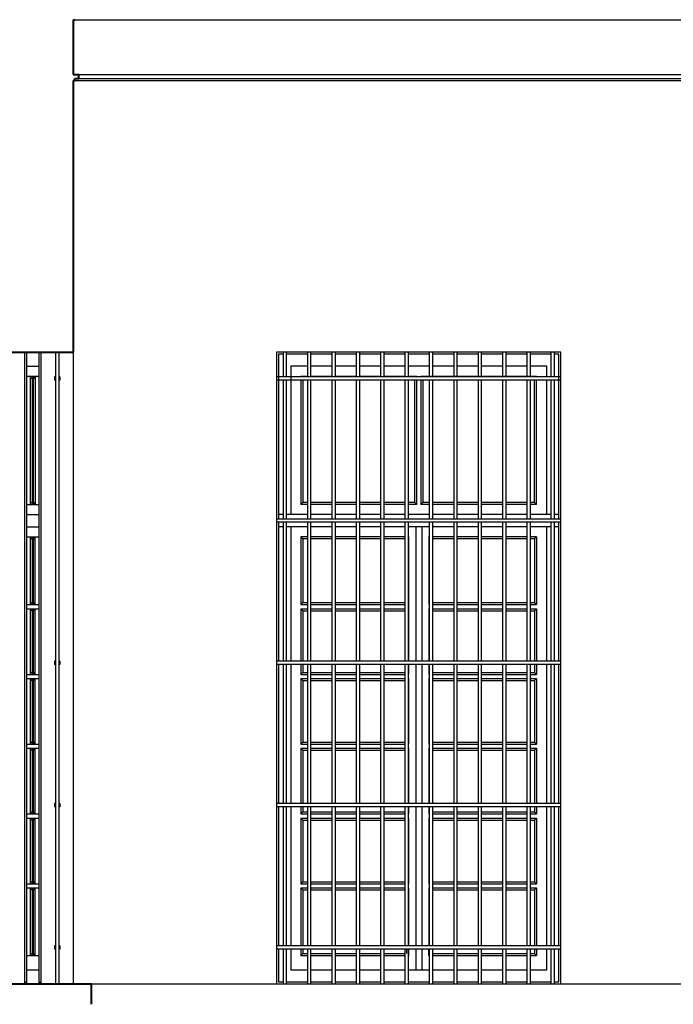
# Model space of a CAD drawing. Units: millimetres. Extents: x 43 to 263, y 122 to 244.
# Drawn here: x 114 to 118, y 161 to 166 of the extents above; entities that cross this region are included whole.
import ezdxf

# ---------------------------------------------------------------- set-up
doc = ezdxf.new("R2010")
doc.units = ezdxf.units.MM
for name, color, linetype in [('κορνιζα', 147, 'Continuous'), ('μπορντουρες', 255, 'Continuous'), ('παραθυρα', 31, 'Continuous'), ('παραθυρο', 252, 'Continuous'), ('πατωμα', 25, 'Continuous')]:
    doc.layers.add(name, color=color, linetype=linetype)
doc.layers.add('τοιχοι', color=151, linetype='Continuous', lineweight=40)

msp = doc.modelspace()

# ---------------------------------------------------------------- linework, layer by layer
msp.add_line((116.3673, 162.68), (116.3673, 162.66))
at = {"layer": 'κορνιζα'}
for p, q in [((117.1173, 163.9233), (115.7173, 163.9233)), ((115.7173, 163.9233), (115.7173, 160.8133)), ((117.1173, 160.8133), (117.1173, 163.9233))]:
    msp.add_line(p, q, dxfattribs=at)
at = {"layer": 'μπορντουρες'}
for p, q in [((114.7243, 165.5586), (128.6073, 165.5586)), ((114.7443, 165.2886), (128.5873, 165.2886)), ((114.7243, 165.2586), (128.6073, 165.2586)), ((114.7443, 165.2686), (128.5873, 165.2686)), ((114.8073, 160.8133), (128.5273, 160.8133))]:
    msp.add_line(p, q, dxfattribs=at)
at = {"layer": 'παραθυρα'}
for p, q in [((114.4773, 163.9233), (114.4773, 160.8133)), ((114.4873, 163.9233), (114.4873, 160.8133)), ((114.5473, 163.9233), (114.5473, 160.8133)), ((114.5573, 163.9233), (114.5573, 160.8133)), ((115.7493, 163.9133), (115.7273, 163.9133)), ((115.7273, 163.9133), (115.7273, 163.1013)), ((115.8693, 163.9133), (115.7653, 163.9133)), ((115.9893, 163.9133), (115.8853, 163.9133)), ((116.1093, 163.9133), (116.0053, 163.9133)), ((116.2293, 163.9133), (116.1253, 163.9133)), ((116.3493, 163.9133), (116.2453, 163.9133)), ((116.4693, 163.9133), (116.3653, 163.9133)), ((116.5893, 163.9133), (116.4853, 163.9133)), ((116.7093, 163.9133), (116.6053, 163.9133)), ((116.8293, 163.9133), (116.7253, 163.9133)), ((116.9493, 163.9133), (116.8453, 163.9133)), ((117.0693, 163.9133), (116.9653, 163.9133)), ((117.1073, 163.9133), (117.0853, 163.9133)), ((117.1073, 163.1013), (117.1073, 163.9133)), ((114.4873, 163.8533), (114.5473, 163.8533)), ((115.8693, 163.8533), (115.7873, 163.8533)), ((115.7873, 163.8533), (115.7873, 163.1233)), ((115.9893, 163.8533), (115.8853, 163.8533)), ((116.1023, 163.8533), (116.0053, 163.8533)), ((116.1093, 163.8533), (116.1023, 163.8533)), ((116.2293, 163.8533), (116.1253, 163.8533)), ((116.3493, 163.8533), (116.2453, 163.8533)), ((116.4273, 163.8533), (116.3653, 163.8533)), ((116.4693, 163.8533), (116.4273, 163.8533)), ((116.5893, 163.8533), (116.4853, 163.8533)), ((116.7093, 163.8533), (116.6053, 163.8533)), ((116.7423, 163.8533), (116.7253, 163.8533)), ((116.8293, 163.8533), (116.7423, 163.8533)), ((116.9493, 163.8533), (116.8453, 163.8533)), ((117.0473, 163.8533), (116.9653, 163.8533)), ((117.0473, 163.8013), (117.0473, 163.8533)), ((114.5473, 163.8035), (114.4873, 163.8035)), ((114.5053, 163.8035), (114.5053, 163.4783)), ((114.5153, 163.8035), (114.5153, 163.4783)), ((114.5193, 163.8035), (114.5193, 163.4783)), ((114.5293, 163.8035), (114.5293, 163.4783)), ((115.8693, 163.8033), (115.8373, 163.8033)), ((115.8373, 163.8033), (115.8373, 163.8013)), ((115.8393, 163.8013), (115.8373, 163.8033)), ((115.8373, 163.7853), (115.8373, 163.4783)), ((115.8473, 163.7853), (115.8473, 163.4683)), ((115.9893, 163.8033), (115.8853, 163.8033)), ((116.1093, 163.8033), (116.0053, 163.8033)), ((116.2293, 163.8033), (116.1253, 163.8033)), ((116.3493, 163.8033), (116.2453, 163.8033)), ((116.4073, 163.8033), (116.3653, 163.8033)), ((116.3973, 163.4683), (116.3973, 163.7853)), ((116.4053, 163.8013), (116.4073, 163.8033)), ((116.4073, 163.8013), (116.4073, 163.8033)), ((116.4073, 163.4783), (116.4073, 163.7853)), ((116.9973, 163.8033), (116.4273, 163.8033)), ((116.4273, 163.8033), (116.4273, 163.8013)), ((116.4293, 163.8013), (116.4273, 163.8033)), ((116.4273, 163.7853), (116.4273, 163.4783)), ((116.4373, 163.7853), (116.4373, 163.4683)), ((116.9873, 163.4683), (116.9873, 163.7853)), ((116.9953, 163.8013), (116.9973, 163.8033)), ((116.9973, 163.8013), (116.9973, 163.8033)), ((116.9973, 163.4783), (116.9973, 163.7853)), ((117.0473, 163.1233), (117.0473, 163.7853)), ((114.5053, 163.4783), (114.5053, 163.1733)), ((114.5153, 163.4783), (114.5153, 163.1733)), ((114.5193, 163.4783), (114.5193, 163.1733)), ((114.5293, 163.4783), (114.5293, 163.1733)), ((115.8373, 163.4783), (115.8373, 163.1733)), ((115.8473, 163.4683), (115.8473, 163.1833)), ((116.3973, 163.1833), (116.3973, 163.4683)), ((116.4073, 163.1733), (116.4073, 163.4783)), ((116.4273, 163.4783), (116.4273, 163.1733)), ((116.4373, 163.4683), (116.4373, 163.1833)), ((116.9873, 163.1833), (116.9873, 163.4683)), ((116.9973, 163.1733), (116.9973, 163.4783)), ((114.4873, 163.1733), (114.5473, 163.1733)), ((115.8473, 163.1833), (115.8373, 163.1733)), ((115.8693, 163.1733), (115.8373, 163.1733)), ((115.8693, 163.1833), (115.8473, 163.1833)), ((115.9893, 163.1833), (115.8853, 163.1833)), ((115.9893, 163.1733), (115.8853, 163.1733)), ((116.1093, 163.1833), (116.0053, 163.1833)), ((116.1093, 163.1733), (116.0053, 163.1733)), ((116.2293, 163.1833), (116.1253, 163.1833)), ((116.2293, 163.1733), (116.1253, 163.1733)), ((116.3493, 163.1833), (116.2453, 163.1833)), ((116.3493, 163.1733), (116.2453, 163.1733)), ((116.3973, 163.1833), (116.3653, 163.1833)), ((116.4073, 163.1733), (116.3653, 163.1733)), ((116.3973, 163.1833), (116.4073, 163.1733)), ((116.4373, 163.1833), (116.4273, 163.1733)), ((116.4693, 163.1733), (116.4273, 163.1733)), ((116.4693, 163.1833), (116.4373, 163.1833)), ((116.5893, 163.1833), (116.4853, 163.1833)), ((116.5893, 163.1733), (116.4853, 163.1733)), ((116.7093, 163.1833), (116.6053, 163.1833)), ((116.7093, 163.1733), (116.6053, 163.1733)), ((116.8293, 163.1833), (116.7253, 163.1833)), ((116.8293, 163.1733), (116.7253, 163.1733)), ((116.9493, 163.1833), (116.8453, 163.1833)), ((116.9493, 163.1733), (116.8453, 163.1733)), ((116.9873, 163.1833), (116.9653, 163.1833)), ((116.9973, 163.1733), (116.9653, 163.1733)), ((116.9873, 163.1833), (116.9973, 163.1733)), ((114.4873, 163.1233), (114.5473, 163.1233)), ((115.7493, 163.1233), (115.7273, 163.1233)), ((115.8693, 163.1233), (115.7653, 163.1233)), ((115.9893, 163.1233), (115.8853, 163.1233)), ((116.1093, 163.1233), (116.0053, 163.1233)), ((116.2293, 163.1233), (116.1253, 163.1233)), ((116.3493, 163.1233), (116.2453, 163.1233)), ((116.4073, 163.1233), (116.3653, 163.1233)), ((116.4693, 163.1233), (116.4073, 163.1233)), ((116.5893, 163.1233), (116.4853, 163.1233)), ((116.7093, 163.1233), (116.6053, 163.1233)), ((116.8293, 163.1233), (116.7253, 163.1233)), ((116.9493, 163.1233), (116.8453, 163.1233)), ((117.0693, 163.1233), (116.9653, 163.1233)), ((117.1073, 163.1233), (117.0853, 163.1233)), ((114.4873, 163.0633), (114.5473, 163.0633)), ((115.7273, 163.0853), (115.7273, 162.4013)), ((115.7493, 163.0633), (115.7273, 163.0633)), ((115.8693, 163.0633), (115.7653, 163.0633)), ((115.7873, 163.0633), (115.7873, 162.4013)), ((115.9893, 163.0633), (115.8853, 163.0633)), ((116.1093, 163.0633), (116.0053, 163.0633)), ((116.2293, 163.0633), (116.1253, 163.0633)), ((116.3493, 163.0633), (116.2453, 163.0633)), ((116.4448, 163.0633), (116.3653, 163.0633)), ((116.4023, 163.0633), (116.4023, 162.4013)), ((116.4323, 163.0633), (116.4323, 162.4013)), ((116.4693, 163.0633), (116.4548, 163.0633)), ((116.5893, 163.0633), (116.4853, 163.0633)), ((116.7093, 163.0633), (116.6053, 163.0633)), ((116.8293, 163.0633), (116.7253, 163.0633)), ((116.9493, 163.0633), (116.8453, 163.0633)), ((117.0693, 163.0633), (116.9653, 163.0633)), ((117.0473, 162.4013), (117.0473, 163.0633)), ((117.1073, 163.0633), (117.0853, 163.0633)), ((117.1073, 162.4013), (117.1073, 163.0853)), ((114.4873, 163.0133), (114.5473, 163.0133)), ((114.5053, 163.0133), (114.5053, 162.68)), ((114.5153, 163.0133), (114.5153, 162.68)), ((114.5193, 163.0133), (114.5193, 162.68)), ((114.5293, 162.68), (114.5293, 163.0133)), ((115.8373, 163.0133), (115.8373, 162.68)), ((115.8473, 163.0033), (115.8373, 163.0133)), ((115.8693, 163.0133), (115.8373, 163.0133)), ((115.8693, 163.0033), (115.8473, 163.0033)), ((115.8473, 163.0033), (115.8473, 162.69)), ((115.9893, 163.0133), (115.8853, 163.0133)), ((115.9893, 163.0033), (115.8853, 163.0033)), ((116.1093, 163.0133), (116.0053, 163.0133)), ((116.1093, 163.0033), (116.0053, 163.0033)), ((116.2293, 163.0133), (116.1253, 163.0133)), ((116.2293, 163.0033), (116.1253, 163.0033)), ((116.3493, 163.0133), (116.2453, 163.0133)), ((116.3493, 163.0033), (116.2453, 163.0033)), ((116.3653, 163.0113), (116.3673, 163.0133)), ((116.3673, 163.0133), (116.3653, 163.0133)), ((116.3673, 163.0133), (116.3673, 162.68)), ((116.4673, 163.0133), (116.4673, 162.68)), ((116.4693, 163.0113), (116.4673, 163.0133)), ((116.4693, 163.0133), (116.4673, 163.0133)), ((116.5893, 163.0133), (116.4853, 163.0133)), ((116.5893, 163.0033), (116.4853, 163.0033)), ((116.7093, 163.0133), (116.6053, 163.0133)), ((116.7093, 163.0033), (116.6053, 163.0033)), ((116.8293, 163.0133), (116.7253, 163.0133)), ((116.8293, 163.0033), (116.7253, 163.0033)), ((116.9493, 163.0133), (116.8453, 163.0133)), ((116.9493, 163.0033), (116.8453, 163.0033)), ((116.9973, 163.0133), (116.9653, 163.0133)), ((116.9873, 163.0033), (116.9653, 163.0033)), ((116.9873, 163.0033), (116.9973, 163.0133)), ((116.9873, 163.0033), (116.9873, 162.69)), ((116.9973, 163.0133), (116.9973, 162.68)), ((114.4873, 162.68), (114.5473, 162.68)), ((114.4873, 162.66), (114.5473, 162.66)), ((114.5053, 162.66), (114.5053, 162.3367)), ((114.5153, 162.66), (114.5153, 162.3367)), ((114.5193, 162.66), (114.5193, 162.3367)), ((114.5293, 162.3367), (114.5293, 162.66)), ((115.8473, 162.69), (115.8373, 162.68)), ((115.8373, 162.68), (115.8693, 162.68)), ((115.8373, 162.66), (115.8373, 162.4013)), ((115.8373, 162.66), (115.8693, 162.66)), ((115.8473, 162.65), (115.8373, 162.66)), ((115.8473, 162.69), (115.8693, 162.69)), ((115.8853, 162.69), (115.9893, 162.69)), ((115.8853, 162.68), (115.9893, 162.68)), ((115.8853, 162.66), (115.9893, 162.66)), ((116.0053, 162.69), (116.1093, 162.69)), ((116.0053, 162.68), (116.1093, 162.68)), ((116.0053, 162.66), (116.1093, 162.66)), ((116.1253, 162.69), (116.2293, 162.69)), ((116.1253, 162.68), (116.2293, 162.68)), ((116.1253, 162.66), (116.2293, 162.66)), ((116.2453, 162.69), (116.3493, 162.69)), ((116.2453, 162.68), (116.3493, 162.68)), ((116.2453, 162.66), (116.3493, 162.66)), ((116.3653, 162.682), (116.3673, 162.68)), ((116.3653, 162.68), (116.3673, 162.68)), ((116.3653, 162.66), (116.3673, 162.66)), ((116.3673, 162.66), (116.3653, 162.658)), ((116.3673, 162.66), (116.3673, 162.4013)), ((116.4693, 162.682), (116.4673, 162.68)), ((116.4673, 162.68), (116.4693, 162.68)), ((116.4673, 162.66), (116.4673, 162.4013)), ((116.4673, 162.66), (116.4693, 162.66)), ((116.4693, 162.658), (116.4673, 162.66)), ((116.4853, 162.69), (116.5893, 162.69)), ((116.4853, 162.68), (116.5893, 162.68)), ((116.4853, 162.66), (116.5893, 162.66)), ((116.6053, 162.69), (116.7093, 162.69)), ((116.6053, 162.68), (116.7093, 162.68)), ((116.6053, 162.66), (116.7093, 162.66)), ((116.7253, 162.69), (116.8293, 162.69)), ((116.7253, 162.68), (116.8293, 162.68)), ((116.7253, 162.66), (116.8293, 162.66)), ((116.8453, 162.69), (116.9493, 162.69)), ((116.8453, 162.68), (116.9493, 162.68)), ((116.8453, 162.66), (116.9493, 162.66)), ((116.9653, 162.69), (116.9873, 162.69)), ((116.9653, 162.68), (116.9973, 162.68)), ((116.9653, 162.66), (116.9973, 162.66)), ((116.9873, 162.69), (116.9973, 162.68)), ((116.9973, 162.66), (116.9873, 162.65)), ((116.9973, 162.66), (116.9973, 162.4013)), ((115.8473, 162.65), (115.8473, 162.4013)), ((115.8473, 162.65), (115.8693, 162.65)), ((115.8853, 162.65), (115.9893, 162.65)), ((116.0053, 162.65), (116.1093, 162.65)), ((116.1253, 162.65), (116.2293, 162.65)), ((116.2453, 162.65), (116.3493, 162.65)), ((116.4853, 162.65), (116.5893, 162.65)), ((116.6053, 162.65), (116.7093, 162.65)), ((116.7253, 162.65), (116.8293, 162.65)), ((116.8453, 162.65), (116.9493, 162.65)), ((116.9653, 162.65), (116.9873, 162.65)), ((116.9873, 162.65), (116.9873, 162.4013)), ((115.7273, 162.3853), (115.7273, 161.7013)), ((115.7873, 162.3853), (115.7873, 161.7013)), ((115.8373, 162.3853), (115.8373, 162.3367)), ((115.8473, 162.3853), (115.8473, 162.3467)), ((116.3673, 162.3853), (116.3673, 162.3367)), ((116.4023, 162.3853), (116.4023, 161.7013)), ((116.4323, 162.3853), (116.4323, 161.7481)), ((116.4673, 162.3853), (116.4673, 162.3367)), ((116.9873, 162.3853), (116.9873, 162.3467)), ((116.9973, 162.3853), (116.9973, 162.3367)), ((117.0473, 161.7013), (117.0473, 162.3853)), ((117.1073, 161.7013), (117.1073, 162.3853)), ((114.4873, 162.3367), (114.5473, 162.3367)), ((115.8473, 162.3467), (115.8373, 162.3367)), ((115.8373, 162.3367), (115.8693, 162.3367)), ((115.8473, 162.3467), (115.8693, 162.3467)), ((115.8853, 162.3467), (115.9893, 162.3467)), ((115.8853, 162.3367), (115.9893, 162.3367)), ((116.0053, 162.3467), (116.1093, 162.3467)), ((116.0053, 162.3367), (116.1093, 162.3367)), ((116.1253, 162.3467), (116.2293, 162.3467)), ((116.1253, 162.3367), (116.2293, 162.3367)), ((116.2453, 162.3467), (116.3493, 162.3467)), ((116.2453, 162.3367), (116.3493, 162.3367)), ((116.3653, 162.3387), (116.3673, 162.3367)), ((116.3653, 162.3367), (116.3673, 162.3367)), ((116.4693, 162.3387), (116.4673, 162.3367)), ((116.4673, 162.3367), (116.4693, 162.3367)), ((116.4853, 162.3467), (116.5893, 162.3467)), ((116.4853, 162.3367), (116.5893, 162.3367)), ((116.6053, 162.3467), (116.7093, 162.3467)), ((116.6053, 162.3367), (116.7093, 162.3367)), ((116.7253, 162.3467), (116.8293, 162.3467)), ((116.7253, 162.3367), (116.8293, 162.3367)), ((116.8453, 162.3467), (116.9493, 162.3467)), ((116.8453, 162.3367), (116.9493, 162.3367)), ((116.9653, 162.3467), (116.9873, 162.3467)), ((116.9653, 162.3367), (116.9973, 162.3367)), ((116.9873, 162.3467), (116.9973, 162.3367)), ((114.4873, 162.3167), (114.5473, 162.3167)), ((114.5053, 162.3167), (114.5053, 161.9933)), ((114.5153, 162.3167), (114.5153, 161.9933)), ((114.5193, 162.3167), (114.5193, 161.9933)), ((114.5293, 161.9933), (114.5293, 162.3167)), ((115.8373, 162.3167), (115.8373, 161.9933)), ((115.8373, 162.3167), (115.8693, 162.3167)), ((115.8473, 162.3067), (115.8373, 162.3167)), ((115.8473, 162.3067), (115.8473, 162.0033)), ((115.8473, 162.3067), (115.8693, 162.3067)), ((115.8853, 162.3167), (115.9893, 162.3167)), ((115.8853, 162.3067), (115.9893, 162.3067)), ((116.0053, 162.3167), (116.1093, 162.3167)), ((116.0053, 162.3067), (116.1093, 162.3067)), ((116.1253, 162.3167), (116.2293, 162.3167)), ((116.1253, 162.3067), (116.2293, 162.3067)), ((116.2453, 162.3167), (116.3493, 162.3167)), ((116.2453, 162.3067), (116.3493, 162.3067)), ((116.3653, 162.3167), (116.3673, 162.3167)), ((116.3673, 162.3167), (116.3653, 162.3147)), ((116.3673, 162.3167), (116.3673, 161.9933)), ((116.4673, 162.3167), (116.4673, 161.9933)), ((116.4673, 162.3167), (116.4693, 162.3167)), ((116.4693, 162.3147), (116.4673, 162.3167)), ((116.4853, 162.3167), (116.5893, 162.3167)), ((116.4853, 162.3067), (116.5893, 162.3067)), ((116.6053, 162.3167), (116.7093, 162.3167)), ((116.6053, 162.3067), (116.7093, 162.3067)), ((116.7253, 162.3167), (116.8293, 162.3167)), ((116.7253, 162.3067), (116.8293, 162.3067)), ((116.8453, 162.3167), (116.9493, 162.3167)), ((116.8453, 162.3067), (116.9493, 162.3067)), ((116.9653, 162.3167), (116.9973, 162.3167)), ((116.9653, 162.3067), (116.9873, 162.3067)), ((116.9973, 162.3167), (116.9873, 162.3067)), ((116.9873, 162.3067), (116.9873, 162.0033)), ((116.9973, 162.3167), (116.9973, 161.9933)), ((114.4873, 161.9933), (114.5473, 161.9933)), ((115.8473, 162.0033), (115.8373, 161.9933)), ((115.8373, 161.9933), (115.8693, 161.9933)), ((115.8473, 162.0033), (115.8693, 162.0033)), ((115.8853, 162.0033), (115.9893, 162.0033)), ((115.8853, 161.9933), (115.9893, 161.9933)), ((116.0053, 162.0033), (116.1093, 162.0033)), ((116.0053, 161.9933), (116.1093, 161.9933)), ((116.1253, 162.0033), (116.2293, 162.0033)), ((116.1253, 161.9933), (116.2293, 161.9933)), ((116.2453, 162.0033), (116.3493, 162.0033)), ((116.2453, 161.9933), (116.3493, 161.9933)), ((116.3653, 161.9953), (116.3673, 161.9933)), ((116.3653, 161.9933), (116.3673, 161.9933)), ((116.4693, 161.9953), (116.4673, 161.9933)), ((116.4673, 161.9933), (116.4693, 161.9933)), ((116.4853, 162.0033), (116.5893, 162.0033)), ((116.4853, 161.9933), (116.5893, 161.9933)), ((116.6053, 162.0033), (116.7093, 162.0033)), ((116.6053, 161.9933), (116.7093, 161.9933)), ((116.7253, 162.0033), (116.8293, 162.0033)), ((116.7253, 161.9933), (116.8293, 161.9933)), ((116.8453, 162.0033), (116.9493, 162.0033)), ((116.8453, 161.9933), (116.9493, 161.9933)), ((116.9653, 162.0033), (116.9873, 162.0033)), ((116.9653, 161.9933), (116.9973, 161.9933)), ((116.9873, 162.0033), (116.9973, 161.9933)), ((114.4873, 161.9733), (114.5473, 161.9733)), ((114.5053, 161.9733), (114.5053, 161.65)), ((114.5153, 161.9733), (114.5153, 161.65)), ((114.5193, 161.9733), (114.5193, 161.65)), ((114.5293, 161.65), (114.5293, 161.9733)), ((115.8373, 161.9733), (115.8373, 161.7013)), ((115.8373, 161.9733), (115.8693, 161.9733)), ((115.8473, 161.9633), (115.8373, 161.9733)), ((115.8473, 161.9633), (115.8473, 161.7333)), ((115.8473, 161.9633), (115.8693, 161.9633)), ((115.8853, 161.9733), (115.9893, 161.9733)), ((115.8853, 161.9633), (115.9893, 161.9633)), ((116.0053, 161.9733), (116.1093, 161.9733)), ((116.0053, 161.9633), (116.1093, 161.9633)), ((116.1253, 161.9733), (116.2293, 161.9733)), ((116.1253, 161.9633), (116.2293, 161.9633)), ((116.2453, 161.9733), (116.3493, 161.9733)), ((116.2453, 161.9633), (116.3493, 161.9633)), ((116.3653, 161.9733), (116.3673, 161.9733)), ((116.3673, 161.9733), (116.3653, 161.9713)), ((116.3673, 161.9733), (116.3673, 161.7433)), ((116.4673, 161.9733), (116.4673, 161.7013)), ((116.4673, 161.9733), (116.4693, 161.9733)), ((116.4693, 161.9713), (116.4673, 161.9733)), ((116.4853, 161.9733), (116.5893, 161.9733)), ((116.4853, 161.9633), (116.5893, 161.9633)), ((116.6053, 161.9733), (116.7093, 161.9733)), ((116.6053, 161.9633), (116.7093, 161.9633)), ((116.7253, 161.9733), (116.8293, 161.9733)), ((116.7253, 161.9633), (116.8293, 161.9633)), ((116.8453, 161.9733), (116.9493, 161.9733)), ((116.8453, 161.9633), (116.9493, 161.9633)), ((116.9653, 161.9733), (116.9973, 161.9733)), ((116.9653, 161.9633), (116.9873, 161.9633)), ((116.9973, 161.9733), (116.9873, 161.9633)), ((116.9873, 161.9633), (116.9873, 161.7333)), ((116.9973, 161.9733), (116.9973, 161.7433)), ((116.3673, 161.7433), (116.3673, 161.7013)), ((116.4323, 161.7481), (116.4323, 161.7013)), ((116.9973, 161.7433), (116.9973, 161.7013)), ((115.8473, 161.7333), (115.8473, 161.7013)), ((116.9873, 161.7333), (116.9873, 161.7013)), ((114.4873, 161.65), (114.5473, 161.65)), ((115.7273, 161.6853), (115.7273, 161.0013)), ((115.7873, 161.6853), (115.7873, 161.0013)), ((115.8373, 161.6853), (115.8373, 161.65)), ((115.8473, 161.66), (115.8373, 161.65)), ((115.8373, 161.65), (115.8693, 161.65)), ((115.8473, 161.6853), (115.8473, 161.66)), ((115.8473, 161.66), (115.8693, 161.66)), ((115.8853, 161.66), (115.9893, 161.66)), ((115.8853, 161.65), (115.9893, 161.65)), ((116.0053, 161.66), (116.1093, 161.66)), ((116.0053, 161.65), (116.1093, 161.65)), ((116.1253, 161.66), (116.2293, 161.66)), ((116.1253, 161.65), (116.2293, 161.65)), ((116.2453, 161.66), (116.3493, 161.66)), ((116.2453, 161.65), (116.3493, 161.65)), ((116.3653, 161.652), (116.3673, 161.65)), ((116.3653, 161.65), (116.3673, 161.65)), ((116.3673, 161.6853), (116.3673, 161.65)), ((116.4023, 161.6853), (116.4023, 161.0013)), ((116.4323, 161.6853), (116.4323, 161.0013)), ((116.4673, 161.6853), (116.4673, 161.65)), ((116.4693, 161.652), (116.4673, 161.65)), ((116.4673, 161.65), (116.4693, 161.65)), ((116.4853, 161.66), (116.5893, 161.66)), ((116.4853, 161.65), (116.5893, 161.65)), ((116.6053, 161.66), (116.7093, 161.66)), ((116.6053, 161.65), (116.7093, 161.65)), ((116.7253, 161.66), (116.8293, 161.66)), ((116.7253, 161.65), (116.8293, 161.65)), ((116.8453, 161.66), (116.9493, 161.66)), ((116.8453, 161.65), (116.9493, 161.65)), ((116.9653, 161.66), (116.9873, 161.66)), ((116.9653, 161.65), (116.9973, 161.65)), ((116.9873, 161.6853), (116.9873, 161.66)), ((116.9873, 161.66), (116.9973, 161.65)), ((116.9973, 161.6853), (116.9973, 161.65)), ((117.0473, 161.0013), (117.0473, 161.6853)), ((117.1073, 161.0013), (117.1073, 161.6853)), ((114.4873, 161.63), (114.5473, 161.63)), ((114.5053, 161.63), (114.5053, 161.3067)), ((114.5153, 161.63), (114.5153, 161.3067)), ((114.5193, 161.63), (114.5193, 161.3067)), ((114.5293, 161.3067), (114.5293, 161.63)), ((115.8373, 161.63), (115.8373, 161.3067)), ((115.8373, 161.63), (115.8693, 161.63)), ((115.8473, 161.62), (115.8373, 161.63)), ((115.8473, 161.62), (115.8473, 161.3167)), ((115.8473, 161.62), (115.8693, 161.62)), ((115.8853, 161.63), (115.9893, 161.63)), ((115.8853, 161.62), (115.9893, 161.62)), ((116.0053, 161.63), (116.1093, 161.63)), ((116.0053, 161.62), (116.1093, 161.62)), ((116.1253, 161.63), (116.2293, 161.63)), ((116.1253, 161.62), (116.2293, 161.62)), ((116.2453, 161.63), (116.3493, 161.63)), ((116.2453, 161.62), (116.3493, 161.62)), ((116.3653, 161.63), (116.3673, 161.63)), ((116.3673, 161.63), (116.3653, 161.628)), ((116.3673, 161.63), (116.3673, 161.3067)), ((116.4673, 161.63), (116.4673, 161.3067)), ((116.4673, 161.63), (116.4693, 161.63)), ((116.4693, 161.628), (116.4673, 161.63)), ((116.4853, 161.63), (116.5893, 161.63)), ((116.4853, 161.62), (116.5893, 161.62)), ((116.6053, 161.63), (116.7093, 161.63)), ((116.6053, 161.62), (116.7093, 161.62)), ((116.7253, 161.63), (116.8293, 161.63)), ((116.7253, 161.62), (116.8293, 161.62)), ((116.8453, 161.63), (116.9493, 161.63)), ((116.8453, 161.62), (116.9493, 161.62)), ((116.9653, 161.63), (116.9973, 161.63)), ((116.9653, 161.62), (116.9873, 161.62)), ((116.9973, 161.63), (116.9873, 161.62)), ((116.9873, 161.62), (116.9873, 161.3167)), ((116.9973, 161.63), (116.9973, 161.3067)), ((114.4873, 161.3067), (114.5473, 161.3067)), ((115.8473, 161.3167), (115.8373, 161.3067)), ((115.8373, 161.3067), (115.8693, 161.3067)), ((115.8473, 161.3167), (115.8693, 161.3167)), ((115.8853, 161.3167), (115.9893, 161.3167)), ((115.8853, 161.3067), (115.9893, 161.3067)), ((116.0053, 161.3167), (116.1093, 161.3167)), ((116.0053, 161.3067), (116.1093, 161.3067)), ((116.1253, 161.3167), (116.2293, 161.3167)), ((116.1253, 161.3067), (116.2293, 161.3067)), ((116.2453, 161.3167), (116.3493, 161.3167)), ((116.2453, 161.3067), (116.3493, 161.3067)), ((116.3653, 161.3087), (116.3673, 161.3067)), ((116.3653, 161.3067), (116.3673, 161.3067)), ((116.4693, 161.3087), (116.4673, 161.3067)), ((116.4673, 161.3067), (116.4693, 161.3067)), ((116.4853, 161.3167), (116.5893, 161.3167)), ((116.4853, 161.3067), (116.5893, 161.3067)), ((116.6053, 161.3167), (116.7093, 161.3167)), ((116.6053, 161.3067), (116.7093, 161.3067)), ((116.7253, 161.3167), (116.8293, 161.3167)), ((116.7253, 161.3067), (116.8293, 161.3067)), ((116.8453, 161.3167), (116.9493, 161.3167)), ((116.8453, 161.3067), (116.9493, 161.3067)), ((116.9653, 161.3167), (116.9873, 161.3167)), ((116.9653, 161.3067), (116.9973, 161.3067)), ((116.9873, 161.3167), (116.9973, 161.3067)), ((114.4873, 161.2867), (114.5473, 161.2867)), ((114.5053, 161.2867), (114.5053, 160.9533)), ((114.5153, 161.2867), (114.5153, 160.9533)), ((114.5193, 161.2867), (114.5193, 160.9533)), ((114.5293, 160.9533), (114.5293, 161.2867)), ((115.8373, 161.2867), (115.8373, 161.0013)), ((115.8373, 161.2867), (115.8693, 161.2867)), ((115.8473, 161.2767), (115.8373, 161.2867)), ((115.8473, 161.2767), (115.8473, 161.0013)), ((115.8473, 161.2767), (115.8693, 161.2767)), ((115.8853, 161.2867), (115.9893, 161.2867)), ((115.8853, 161.2767), (115.9893, 161.2767)), ((116.0053, 161.2867), (116.1093, 161.2867)), ((116.0053, 161.2767), (116.1093, 161.2767)), ((116.1253, 161.2867), (116.2293, 161.2867)), ((116.1253, 161.2767), (116.2293, 161.2767)), ((116.2453, 161.2867), (116.3493, 161.2867)), ((116.2453, 161.2767), (116.3493, 161.2767)), ((116.3653, 161.2867), (116.3673, 161.2867)), ((116.3673, 161.2867), (116.3653, 161.2847)), ((116.3673, 161.2867), (116.3673, 161.0013)), ((116.4673, 161.2867), (116.4673, 161.0013)), ((116.4673, 161.2867), (116.4693, 161.2867)), ((116.4693, 161.2847), (116.4673, 161.2867)), ((116.4853, 161.2867), (116.5893, 161.2867)), ((116.4853, 161.2767), (116.5893, 161.2767)), ((116.6053, 161.2867), (116.7093, 161.2867)), ((116.6053, 161.2767), (116.7093, 161.2767)), ((116.7253, 161.2867), (116.8293, 161.2867)), ((116.7253, 161.2767), (116.8293, 161.2767)), ((116.8453, 161.2867), (116.9493, 161.2867)), ((116.8453, 161.2767), (116.9493, 161.2767)), ((116.9653, 161.2867), (116.9973, 161.2867)), ((116.9653, 161.2767), (116.9873, 161.2767)), ((116.9973, 161.2867), (116.9873, 161.2767)), ((116.9873, 161.2767), (116.9873, 161.0013)), ((116.9973, 161.2867), (116.9973, 161.0013)), ((115.7273, 160.9853), (115.7273, 160.8233)), ((115.7873, 160.9853), (115.7873, 160.8833)), ((115.8373, 160.9853), (115.8373, 160.9533)), ((115.8473, 160.9633), (115.8373, 160.9533)), ((115.8473, 160.9853), (115.8473, 160.9633)), ((115.8473, 160.9633), (115.8693, 160.9633)), ((115.8853, 160.9633), (115.9893, 160.9633)), ((116.0053, 160.9633), (116.1093, 160.9633)), ((116.1253, 160.9633), (116.2293, 160.9633)), ((116.2453, 160.9633), (116.3493, 160.9633)), ((116.3573, 160.9853), (116.3573, 160.9633)), ((116.3673, 160.9853), (116.3673, 160.9533)), ((116.4023, 160.9853), (116.4023, 160.8833)), ((116.4323, 160.9853), (116.4323, 160.8833)), ((116.4673, 160.9533), (116.4673, 160.9853)), ((116.4853, 160.9633), (116.5893, 160.9633)), ((116.6053, 160.9633), (116.7093, 160.9633)), ((116.7253, 160.9633), (116.8293, 160.9633)), ((116.8453, 160.9633), (116.9493, 160.9633)), ((116.9653, 160.9633), (116.9873, 160.9633)), ((116.9873, 160.9853), (116.9873, 160.9633)), ((116.9873, 160.9633), (116.9973, 160.9533)), ((116.9973, 160.9853), (116.9973, 160.9533)), ((117.0473, 160.8833), (117.0473, 160.9853)), ((117.1073, 160.8233), (117.1073, 160.9853)), ((114.4873, 160.9533), (114.5473, 160.9533)), ((115.8373, 160.9533), (115.8693, 160.9533)), ((115.8853, 160.9533), (115.9893, 160.9533)), ((116.0053, 160.9533), (116.1093, 160.9533)), ((116.1253, 160.9533), (116.2293, 160.9533)), ((116.2453, 160.9533), (116.3493, 160.9533)), ((116.3653, 160.9553), (116.3673, 160.9533)), ((116.3653, 160.9533), (116.3673, 160.9533)), ((116.4693, 160.9553), (116.4673, 160.9533)), ((116.4673, 160.9533), (116.4693, 160.9533)), ((116.4853, 160.9533), (116.5893, 160.9533)), ((116.6053, 160.9533), (116.7093, 160.9533)), ((116.7253, 160.9533), (116.8293, 160.9533)), ((116.8453, 160.9533), (116.9493, 160.9533)), ((116.9653, 160.9533), (116.9973, 160.9533)), ((114.4873, 160.8833), (114.5473, 160.8833)), ((115.7873, 160.8833), (115.8693, 160.8833)), ((115.8853, 160.8833), (115.9893, 160.8833)), ((116.0053, 160.8833), (116.1093, 160.8833)), ((116.1253, 160.8833), (116.2293, 160.8833)), ((116.2453, 160.8833), (116.3493, 160.8833)), ((116.3653, 160.8833), (116.4448, 160.8833)), ((116.4548, 160.8833), (116.4693, 160.8833)), ((116.4853, 160.8833), (116.5893, 160.8833)), ((116.6053, 160.8833), (116.7093, 160.8833)), ((116.7253, 160.8833), (116.8293, 160.8833)), ((116.8453, 160.8833), (116.9493, 160.8833)), ((116.9653, 160.8833), (117.0473, 160.8833)), ((115.7273, 160.8233), (115.7493, 160.8233)), ((115.7653, 160.8233), (115.8693, 160.8233)), ((115.8853, 160.8233), (115.9893, 160.8233)), ((116.0053, 160.8233), (116.1093, 160.8233)), ((116.1253, 160.8233), (116.2293, 160.8233)), ((116.2453, 160.8233), (116.3493, 160.8233)), ((116.3653, 160.8233), (116.4693, 160.8233)), ((116.4853, 160.8233), (116.5893, 160.8233)), ((116.6053, 160.8233), (116.7093, 160.8233)), ((116.7253, 160.8233), (116.8293, 160.8233)), ((116.8453, 160.8233), (116.9493, 160.8233)), ((116.9653, 160.8233), (117.0693, 160.8233)), ((117.0853, 160.8233), (117.1073, 160.8233))]:
    msp.add_line(p, q, dxfattribs=at)
for centre, start, end in [((114.5153, 163.8035), 180, 270), ((114.5193, 163.8035), 270, 0), ((114.5153, 163.1733), 90, 180), ((114.5193, 163.1733), 0, 90), ((114.5153, 163.0133), 180, 270), ((114.5193, 163.0133), 270, 0), ((114.5153, 162.68), 90, 180), ((114.5153, 162.66), 180, 270), ((114.5193, 162.68), 0, 90), ((114.5193, 162.66), 270, 0), ((114.5153, 162.3367), 90, 180), ((114.5193, 162.3367), 0, 90), ((114.5153, 162.3167), 180, 270), ((114.5193, 162.3167), 270, 0), ((114.5153, 161.9933), 90, 180), ((114.5193, 161.9933), 0, 90), ((114.5153, 161.9733), 180, 270), ((114.5193, 161.9733), 270, 0), ((114.5153, 161.65), 90, 180), ((114.5193, 161.65), 0, 90), ((114.5153, 161.63), 180, 270), ((114.5193, 161.63), 270, 0), ((114.5153, 161.3067), 90, 180), ((114.5193, 161.3067), 0, 90), ((114.5153, 161.2867), 180, 270), ((114.5193, 161.2867), 270, 0), ((114.5153, 160.9533), 90, 180), ((114.5193, 160.9533), 0, 90), ((114.4873, 160.8133), 90, 180), ((114.5473, 160.8133), 0, 90)]:
    msp.add_arc(centre, 0.01, start, end, dxfattribs=at)
at = {"layer": 'παραθυρο'}
for p, q in [((114.6293, 163.9233), (114.6293, 160.8133)), ((114.6453, 163.9233), (114.6453, 160.8133)), ((115.7493, 163.9233), (115.7493, 163.8013)), ((115.7653, 163.9233), (115.7653, 163.8013)), ((115.8693, 163.9233), (115.8693, 163.8013)), ((115.8853, 163.9233), (115.8853, 163.8013)), ((115.9893, 163.9233), (115.9893, 163.8013)), ((116.0053, 163.9233), (116.0053, 163.8013)), ((116.1093, 163.9233), (116.1093, 163.8013)), ((116.1253, 163.9233), (116.1253, 163.8013)), ((116.2293, 163.9233), (116.2293, 163.8013)), ((116.2453, 163.9233), (116.2453, 163.8013)), ((116.3493, 163.9233), (116.3493, 163.8013)), ((116.3653, 163.9233), (116.3653, 163.8013)), ((116.4693, 163.9233), (116.4693, 163.8013)), ((116.4853, 163.9233), (116.4853, 163.8013)), ((116.5893, 163.9233), (116.5893, 163.8013)), ((116.6053, 163.9233), (116.6053, 163.8013)), ((116.7093, 163.9233), (116.7093, 163.8013)), ((116.7253, 163.9233), (116.7253, 163.8013)), ((116.8293, 163.9233), (116.8293, 163.8013)), ((116.8453, 163.9233), (116.8453, 163.8013)), ((116.9493, 163.9233), (116.9493, 163.8013)), ((116.9653, 163.9233), (116.9653, 163.8013)), ((117.0693, 163.8013), (117.0693, 163.9233)), ((117.0853, 163.8013), (117.0853, 163.9233)), ((114.6243, 163.8013), (114.6243, 163.7853)), ((114.6293, 163.8013), (114.6243, 163.8013)), ((114.6293, 163.7853), (114.6243, 163.7853)), ((114.6503, 163.8013), (114.6453, 163.8013)), ((114.6503, 163.7853), (114.6453, 163.7853)), ((114.6503, 163.8013), (114.6503, 163.7853)), ((117.1173, 163.8013), (115.7173, 163.8013)), ((117.1173, 163.7853), (115.7173, 163.7853)), ((115.7493, 163.7853), (115.7493, 163.1013)), ((115.7653, 163.7853), (115.7653, 163.1013)), ((115.8693, 163.7853), (115.8693, 163.1013)), ((115.8853, 163.7853), (115.8853, 163.1013)), ((115.9893, 163.7853), (115.9893, 163.1013)), ((116.0053, 163.7853), (116.0053, 163.1013)), ((116.1093, 163.7853), (116.1093, 163.1013)), ((116.1253, 163.7853), (116.1253, 163.1013)), ((116.2293, 163.7853), (116.2293, 163.1013)), ((116.2453, 163.7853), (116.2453, 163.1013)), ((116.3493, 163.7853), (116.3493, 163.1013)), ((116.3653, 163.7853), (116.3653, 163.1013)), ((116.4693, 163.7853), (116.4693, 163.1013)), ((116.4853, 163.7853), (116.4853, 163.1013)), ((116.5893, 163.7853), (116.5893, 163.1013)), ((116.6053, 163.7853), (116.6053, 163.1013)), ((116.7093, 163.7853), (116.7093, 163.1013)), ((116.7253, 163.7853), (116.7253, 163.1013)), ((116.8293, 163.7853), (116.8293, 163.1013)), ((116.8453, 163.7853), (116.8453, 163.1013)), ((116.9493, 163.7853), (116.9493, 163.1013)), ((116.9653, 163.7853), (116.9653, 163.1013)), ((117.0693, 163.1013), (117.0693, 163.7853)), ((117.0853, 163.1013), (117.0853, 163.7853)), ((117.1173, 163.1013), (115.7173, 163.1013)), ((117.1173, 163.0853), (115.7173, 163.0853)), ((115.7493, 163.0853), (115.7493, 162.4013)), ((115.7653, 163.0853), (115.7653, 162.4013)), ((115.8693, 163.0853), (115.8693, 162.4013)), ((115.8853, 163.0853), (115.8853, 162.4013)), ((115.9893, 163.0853), (115.9893, 162.4013)), ((116.0053, 163.0853), (116.0053, 162.4013)), ((116.1093, 163.0853), (116.1093, 162.4013)), ((116.1253, 163.0853), (116.1253, 162.4013)), ((116.2293, 163.0853), (116.2293, 162.4013)), ((116.2453, 163.0853), (116.2453, 162.4013)), ((116.3493, 163.0853), (116.3493, 162.4013)), ((116.3653, 163.0853), (116.3653, 162.4013)), ((116.4548, 163.0633), (116.4448, 163.0633)), ((116.4693, 163.0853), (116.4693, 162.4013)), ((116.4853, 163.0853), (116.4853, 162.4013)), ((116.5893, 163.0853), (116.5893, 162.4013)), ((116.6053, 163.0853), (116.6053, 162.4013)), ((116.7093, 163.0853), (116.7093, 162.4013)), ((116.7253, 163.0853), (116.7253, 162.4013)), ((116.8293, 163.0853), (116.8293, 162.4013)), ((116.8453, 163.0853), (116.8453, 162.4013)), ((116.9493, 163.0853), (116.9493, 162.4013)), ((116.9653, 163.0853), (116.9653, 162.4013)), ((117.0693, 162.4013), (117.0693, 163.0853)), ((117.0853, 162.4013), (117.0853, 163.0853)), ((114.6243, 162.4013), (114.6243, 162.3853)), ((114.6293, 162.4013), (114.6243, 162.4013)), ((114.6293, 162.3853), (114.6243, 162.3853)), ((114.6503, 162.4013), (114.6453, 162.4013)), ((114.6503, 162.3853), (114.6453, 162.3853)), ((114.6503, 162.4013), (114.6503, 162.3853)), ((117.1173, 162.4013), (115.7173, 162.4013)), ((117.1173, 162.3853), (115.7173, 162.3853)), ((115.7493, 162.3853), (115.7493, 161.7013)), ((115.7653, 162.3853), (115.7653, 161.7013)), ((115.8693, 162.3853), (115.8693, 161.7013)), ((115.8853, 162.3853), (115.8853, 161.7013)), ((115.9893, 162.3853), (115.9893, 161.7013)), ((116.0053, 162.3853), (116.0053, 161.7013)), ((116.1093, 162.3853), (116.1093, 161.7013)), ((116.1253, 162.3853), (116.1253, 161.7013)), ((116.2293, 162.3853), (116.2293, 161.7013)), ((116.2453, 162.3853), (116.2453, 161.7013)), ((116.3493, 162.3853), (116.3493, 161.7013)), ((116.3653, 162.3853), (116.3653, 161.7013)), ((116.4693, 162.3853), (116.4693, 161.7013)), ((116.4853, 162.3853), (116.4853, 161.7013)), ((116.5893, 162.3853), (116.5893, 161.7013)), ((116.6053, 162.3853), (116.6053, 161.7013)), ((116.7093, 162.3853), (116.7093, 161.7013)), ((116.7253, 162.3853), (116.7253, 161.7013)), ((116.8293, 162.3853), (116.8293, 161.7013)), ((116.8453, 162.3853), (116.8453, 161.7013)), ((116.9493, 162.3853), (116.9493, 161.7013)), ((116.9653, 162.3853), (116.9653, 161.7013)), ((117.0693, 161.7013), (117.0693, 162.3853)), ((117.0853, 161.7013), (117.0853, 162.3853)), ((114.6243, 161.7013), (114.6243, 161.6853)), ((114.6293, 161.7013), (114.6243, 161.7013)), ((114.6503, 161.7013), (114.6453, 161.7013)), ((114.6503, 161.7013), (114.6503, 161.6853)), ((117.1173, 161.7013), (115.7173, 161.7013)), ((114.6293, 161.6853), (114.6243, 161.6853)), ((114.6503, 161.6853), (114.6453, 161.6853)), ((117.1173, 161.6853), (115.7173, 161.6853)), ((115.7493, 161.6853), (115.7493, 161.0013)), ((115.7653, 161.6853), (115.7653, 161.0013)), ((115.8693, 161.6853), (115.8693, 161.0013)), ((115.8853, 161.6853), (115.8853, 161.0013)), ((115.9893, 161.6853), (115.9893, 161.0013)), ((116.0053, 161.6853), (116.0053, 161.0013)), ((116.1093, 161.6853), (116.1093, 161.0013)), ((116.1253, 161.6853), (116.1253, 161.0013)), ((116.2293, 161.6853), (116.2293, 161.0013)), ((116.2453, 161.6853), (116.2453, 161.0013)), ((116.3493, 161.6853), (116.3493, 161.0013)), ((116.3653, 161.6853), (116.3653, 161.0013)), ((116.4693, 161.6853), (116.4693, 161.0013)), ((116.4853, 161.6853), (116.4853, 161.0013)), ((116.5893, 161.6853), (116.5893, 161.0013)), ((116.6053, 161.6853), (116.6053, 161.0013)), ((116.7093, 161.6853), (116.7093, 161.0013)), ((116.7253, 161.6853), (116.7253, 161.0013)), ((116.8293, 161.6853), (116.8293, 161.0013)), ((116.8453, 161.6853), (116.8453, 161.0013)), ((116.9493, 161.6853), (116.9493, 161.0013)), ((116.9653, 161.6853), (116.9653, 161.0013)), ((117.0693, 161.0013), (117.0693, 161.6853)), ((117.0853, 161.0013), (117.0853, 161.6853)), ((114.6243, 161.0013), (114.6243, 160.9853)), ((114.6293, 161.0013), (114.6243, 161.0013)), ((114.6293, 160.9853), (114.6243, 160.9853)), ((114.6503, 161.0013), (114.6453, 161.0013)), ((114.6503, 160.9853), (114.6453, 160.9853)), ((114.6503, 161.0013), (114.6503, 160.9853)), ((117.1173, 161.0013), (115.7173, 161.0013)), ((116.7093, 160.9853), (115.7173, 160.9853)), ((115.7493, 160.9853), (115.7493, 160.8133)), ((115.7653, 160.9853), (115.7653, 160.8133)), ((115.8693, 160.9853), (115.8693, 160.8133)), ((115.8853, 160.9853), (115.8853, 160.8133)), ((115.9893, 160.9853), (115.9893, 160.8133)), ((116.0053, 160.9853), (116.0053, 160.8133)), ((116.1093, 160.9853), (116.1093, 160.8133)), ((116.1253, 160.9853), (116.1253, 160.8133)), ((116.2293, 160.9853), (116.2293, 160.8133)), ((116.2453, 160.9853), (116.2453, 160.8133)), ((116.3493, 160.9853), (116.3493, 160.8133)), ((116.3653, 160.9853), (116.3653, 160.8133)), ((116.4693, 160.9853), (116.4693, 160.8133)), ((116.4853, 160.9853), (116.4853, 160.8133)), ((116.5893, 160.9853), (116.5893, 160.8133)), ((116.6053, 160.9853), (116.6053, 160.8133)), ((117.1173, 160.9853), (116.7093, 160.9853)), ((116.7093, 160.9853), (116.7093, 160.8133)), ((116.7253, 160.9853), (116.7253, 160.8133)), ((116.8293, 160.9853), (116.8293, 160.8133)), ((116.8453, 160.9853), (116.8453, 160.8133)), ((116.9493, 160.9853), (116.9493, 160.8133)), ((116.9653, 160.9853), (116.9653, 160.8133)), ((117.0693, 160.8133), (117.0693, 160.9853)), ((117.0853, 160.8133), (117.0853, 160.9853)), ((116.4448, 160.8833), (116.4548, 160.8833))]:
    msp.add_line(p, q, dxfattribs=at)
at = {"layer": 'πατωμα'}
msp.add_line((114.7173, 163.9233), (114.7173, 160.8133), dxfattribs=at)
at = {"layer": 'τοιχοι'}
for p, q in [((114.7173, 165.5586), (114.7173, 165.2886)), ((114.7173, 165.5586), (114.7243, 165.5586)), ((114.7173, 165.2886), (114.7443, 165.2886)), ((114.7443, 165.2686), (114.7443, 165.2886)), ((114.7173, 165.2586), (114.7243, 165.2586)), ((114.7173, 165.2586), (114.7173, 163.9233)), ((114.7243, 165.2686), (114.7443, 165.2686)), ((114.7243, 165.2586), (114.7243, 165.2686)), ((114.3173, 163.9233), (114.7173, 163.9233)), ((114.2973, 160.8133), (114.7173, 160.8133)), ((114.7173, 160.8133), (114.8073, 160.8133)), ((114.8073, 160.7133), (114.8073, 160.8133))]:
    msp.add_line(p, q, dxfattribs=at)

doc.saveas('drawing.dxf')
